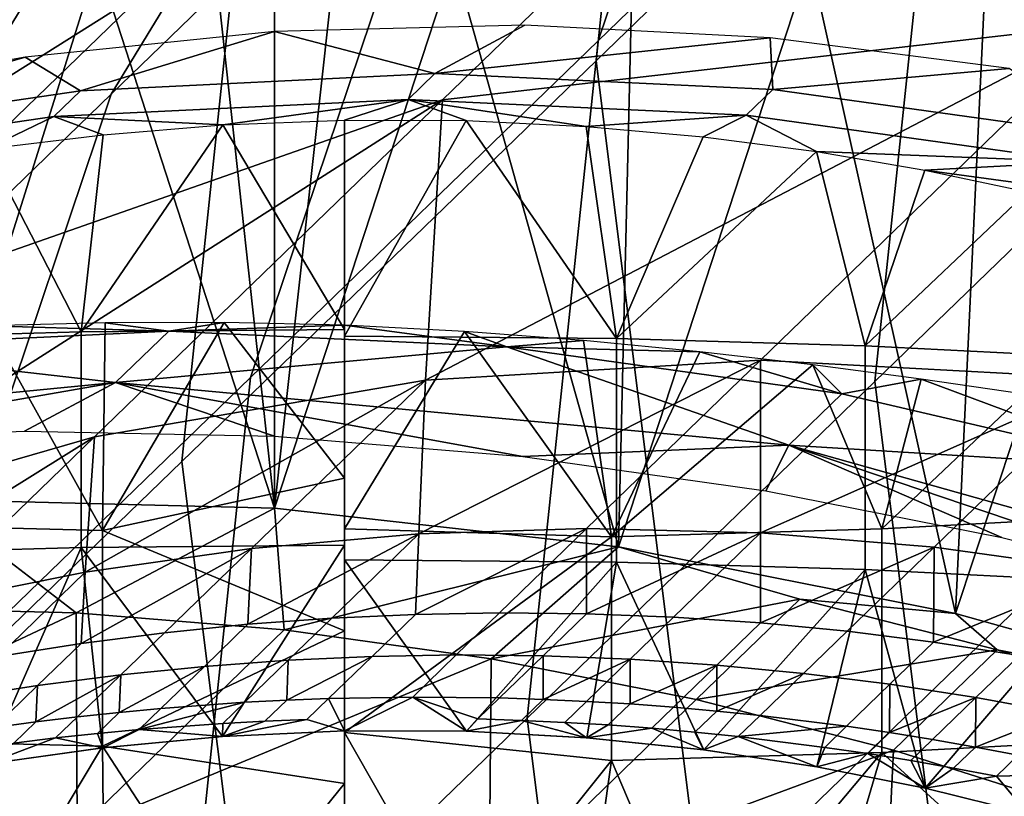
# Model space of a CAD drawing. Units: metres. Extents: x -8.1 to 36.4, y -0.6 to 44.3.
# Drawn here: x -5.6 to -5.4, y 2.9 to 3.1 of the extents above; entities that cross this region are included whole.
import ezdxf

# ---------------------------------------------------------------- set-up
doc = ezdxf.new("R2010")
doc.units = ezdxf.units.M
doc.header["$MEASUREMENT"] = 0
doc.layers.add('72_NURUS_INSERT', color=7, linetype='Continuous')

# ---------------------------------------------------------------- blocks, each defined once
blk = doc.blocks.new('72NURUS_BOB_D3_BOB_LEG')
for points in [[(-0.196533, -0.1853096, 0.2352465), (-0.196533, -0.1774703, 0.2352465), (-0.1969665, -0.1813413, 0.2352583)], [(-0.196533, -0.1774703, 0.2352465), (-0.196533, -0.1853096, 0.2352465), (-0.1960938, -0.1813376, 0.2352586)], [(-0.1955356, -0.1822228, 0.3573063), (-0.194521, -0.181241, 0.3691081), (-0.1947306, -0.1832319, 0.3692918), (-0.1957452, -0.1842137, 0.35749)], [(-0.1969665, -0.1813413, 0.2352583), (-0.1969665, -0.1839724, 0.2352583), (-0.196533, -0.1853096, 0.2352465)], [(-0.1960938, -0.1839686, 0.2352586), (-0.1960938, -0.1813376, 0.2352586), (-0.196533, -0.1853096, 0.2352465)], [(-0.1969508, -0.1823645, 0.3334984), (-0.1959363, -0.1813828, 0.3453002), (-0.1965501, -0.1832046, 0.3455045), (-0.1975647, -0.1841864, 0.3337027)], [(-0.1979218, -0.1825934, 0.3096594), (-0.1969073, -0.1816116, 0.3214613), (-0.1979654, -0.1833464, 0.3216966), (-0.1989799, -0.1843282, 0.3098947)], [(-0.1952283, -0.1826466, 0.3376832), (-0.1943761, -0.1818219, 0.3475967), (-0.1948877, -0.1833401, 0.347767), (-0.1957399, -0.1841648, 0.3378535)], [(-0.196051, -0.1828503, 0.3176601), (-0.1951988, -0.1820256, 0.3275736), (-0.1960805, -0.1834713, 0.3277697), (-0.1969328, -0.184296, 0.3178562)], [(-0.1965501, -0.1832046, 0.3455045), (-0.1955356, -0.1822228, 0.3573063), (-0.1957452, -0.1842137, 0.35749), (-0.1967597, -0.1851955, 0.3456882)], [(-0.1979654, -0.1833464, 0.3216966), (-0.1969508, -0.1823645, 0.3334984), (-0.1975647, -0.1841864, 0.3337027), (-0.1985792, -0.1851682, 0.3219009)], [(-0.1965374, -0.1832678, 0.2976258), (-0.1956852, -0.1824431, 0.3075394), (-0.1969033, -0.1836751, 0.3077466), (-0.1977555, -0.1844998, 0.297833)], [(-0.1948877, -0.1833401, 0.347767), (-0.1940355, -0.1825153, 0.3576805), (-0.1942101, -0.1841745, 0.3578336), (-0.1950623, -0.1849992, 0.34792)], [(-0.1960805, -0.1834713, 0.3277697), (-0.1952283, -0.1826466, 0.3376832), (-0.1957399, -0.1841648, 0.3378535), (-0.1965921, -0.1849895, 0.32794)], [(-0.1969033, -0.1836751, 0.3077466), (-0.196051, -0.1828503, 0.3176601), (-0.1969328, -0.184296, 0.3178562), (-0.197785, -0.1851207, 0.3079426)], [(-0.1968391, -0.184035, 0.2776048), (-0.1959869, -0.1832102, 0.2875183), (-0.1973897, -0.1840925, 0.2877123), (-0.1982419, -0.1849173, 0.2777988)], [(-0.1975647, -0.1841864, 0.3337027), (-0.1965501, -0.1832046, 0.3455045), (-0.1967597, -0.1851955, 0.3456882), (-0.1977743, -0.1861773, 0.3338863)], [(-0.1957452, -0.1842137, 0.35749), (-0.1947306, -0.1832319, 0.3692918), (-0.1944697, -0.1853188, 0.369443), (-0.1954842, -0.1863007, 0.3576412)], [(-0.1973897, -0.1840925, 0.2877123), (-0.1965374, -0.1832678, 0.2976258), (-0.1977555, -0.1844998, 0.297833), (-0.1986077, -0.1853245, 0.2879195)], [(-0.1944901, -0.1841226, 0.2673548), (-0.1936379, -0.1832979, 0.2772683), (-0.1952693, -0.1834851, 0.2774241), (-0.1961216, -0.1843098, 0.2675106)], [(-0.1957399, -0.1841648, 0.3378535), (-0.1948877, -0.1833401, 0.347767), (-0.1950623, -0.1849992, 0.34792), (-0.1959145, -0.1858239, 0.3380065)], [(-0.1969328, -0.184296, 0.3178562), (-0.1960805, -0.1834713, 0.3277697), (-0.1965921, -0.1849895, 0.32794), (-0.1974443, -0.1858142, 0.3180264)], [(-0.1961216, -0.1843098, 0.2675106), (-0.1952693, -0.1834851, 0.2774241), (-0.1968391, -0.184035, 0.2776048), (-0.1976913, -0.1848597, 0.2676913)], [(-0.1977555, -0.1844998, 0.297833), (-0.1969033, -0.1836751, 0.3077466), (-0.197785, -0.1851207, 0.3079426), (-0.1986372, -0.1859454, 0.2980291)], [(-0.1948317, -0.1840262, 0.2510615), (-0.1940194, -0.1841727, 0.2508402), (-0.1942268, -0.1839602, 0.2525946)], [(-0.1969665, -0.1839724, 0.2352583), (-0.1973987, -0.1839724, 0.2352935), (-0.1973803, -0.1852884, 0.2352927)], [(-0.1973803, -0.1852884, 0.2352927), (-0.196533, -0.1853096, 0.2352465), (-0.1969665, -0.1839724, 0.2352583)], [(-0.196533, -0.1853096, 0.2352465), (-0.1956907, -0.1854044, 0.2352917), (-0.1960938, -0.1839686, 0.2352586)], [(-0.195656, -0.1839686, 0.2352947), (-0.1960938, -0.1839686, 0.2352586), (-0.1956907, -0.1854044, 0.2352917)], [(-0.1956907, -0.1854044, 0.2352917), (-0.1948649, -0.185567, 0.2354238), (-0.1952208, -0.1839686, 0.2353549)], [(-0.1952208, -0.1839686, 0.2353549), (-0.195656, -0.1839686, 0.2352947), (-0.1956907, -0.1854044, 0.2352917)], [(-0.1947896, -0.1839686, 0.2354388), (-0.1952208, -0.1839686, 0.2353549), (-0.1948649, -0.185567, 0.2354238)], [(-0.1948649, -0.185567, 0.2354238), (-0.1940665, -0.1857906, 0.235637), (-0.1943354, -0.1839686, 0.2355543)], [(-0.1943354, -0.1839686, 0.2355543), (-0.1947896, -0.1839686, 0.2354388), (-0.1948649, -0.185567, 0.2354238)], [(-0.1940193, -0.1841727, 0.2508402), (-0.1948314, -0.1840262, 0.2510615), (-0.1943402, -0.1839686, 0.2509401)], [(-0.1976913, -0.1848597, 0.2676913), (-0.1968391, -0.184035, 0.2776048), (-0.1982419, -0.1849173, 0.2777988), (-0.1990941, -0.185742, 0.2678852)], [(-0.1959199, -0.1841264, 0.249215), (-0.196533, -0.184142, 0.2492465), (-0.1961401, -0.1842453, 0.2477828)], [(-0.1961635, -0.1849958, 0.2575159), (-0.1953423, -0.1849473, 0.2574412), (-0.1944901, -0.1841226, 0.2673548)], [(-0.1944901, -0.1841226, 0.2673548), (-0.1961216, -0.1843098, 0.2675106), (-0.1961635, -0.1849958, 0.2575159)], [(-0.1953186, -0.1841574, 0.2491221), (-0.1959199, -0.1841264, 0.249215), (-0.1961401, -0.1842453, 0.2477828)], [(-0.1944901, -0.1841226, 0.2673548), (-0.1953423, -0.1849473, 0.2574412), (-0.1944916, -0.1849925, 0.2573718)], [(-0.196533, -0.184142, 0.2492465), (-0.1971437, -0.1842053, 0.2492154), (-0.1970083, -0.1842872, 0.247861)], [(-0.1970083, -0.1842872, 0.247861), (-0.1961401, -0.1842453, 0.2477828), (-0.196533, -0.184142, 0.2492465)], [(-0.1961401, -0.1842453, 0.2477828), (-0.1953125, -0.1842839, 0.2477149), (-0.1953186, -0.1841574, 0.2491221)], [(-0.194734, -0.1842327, 0.2489703), (-0.1953186, -0.1841574, 0.2491221), (-0.1953125, -0.1842839, 0.2477149)], [(-0.1965921, -0.1849895, 0.32794), (-0.1957399, -0.1841648, 0.3378535), (-0.1959145, -0.1858239, 0.3380065), (-0.1967667, -0.1866486, 0.328093)], [(-0.1950623, -0.1849992, 0.34792), (-0.1942101, -0.1841745, 0.3578336), (-0.1939927, -0.1859136, 0.3579596), (-0.1948449, -0.1867383, 0.348046)], [(-0.1971437, -0.1842053, 0.2492154), (-0.1977364, -0.184312, 0.2491245), (-0.1978679, -0.1844131, 0.2479453)], [(-0.1978679, -0.1844131, 0.2479453), (-0.1970083, -0.1842872, 0.247861), (-0.1971437, -0.1842053, 0.2492154)], [(-0.1967597, -0.1851955, 0.3456882), (-0.1957452, -0.1842137, 0.35749), (-0.1954842, -0.1863007, 0.3576412), (-0.1964988, -0.1872825, 0.3458393)], [(-0.1962052, -0.1843084, 0.2470248), (-0.1961401, -0.1842453, 0.2477828), (-0.1970083, -0.1842872, 0.247861), (-0.1970735, -0.1843503, 0.2471029)], [(-0.1953777, -0.1843469, 0.2469568), (-0.1953125, -0.1842839, 0.2477149), (-0.1961401, -0.1842453, 0.2477828), (-0.1962052, -0.1843084, 0.2470248)], [(-0.1953125, -0.1842839, 0.2477149), (-0.1944915, -0.1843986, 0.2476539), (-0.194734, -0.1842327, 0.2489703)], [(-0.197785, -0.1851207, 0.3079426), (-0.1969328, -0.184296, 0.3178562), (-0.1974443, -0.1858142, 0.3180264), (-0.1982965, -0.1866389, 0.3081129)], [(-0.1970735, -0.1843503, 0.2471029), (-0.1970083, -0.1842872, 0.247861), (-0.1978679, -0.1844131, 0.2479453), (-0.197933, -0.1844761, 0.2471872)], [(-0.1945567, -0.1844616, 0.2468958), (-0.1944915, -0.1843986, 0.2476539), (-0.1953125, -0.1842839, 0.2477149), (-0.1953777, -0.1843469, 0.2469568)], [(-0.1977744, -0.1853654, 0.2576851), (-0.1969738, -0.1851345, 0.257597), (-0.1961216, -0.1843098, 0.2675106)], [(-0.1961216, -0.1843098, 0.2675106), (-0.1976913, -0.1848597, 0.2676913), (-0.1977744, -0.1853654, 0.2576851)], [(-0.1962052, -0.1843084, 0.2470248), (-0.1970735, -0.1843503, 0.2471029), (-0.1966594, -0.1843711, 0.2464163)], [(-0.1961216, -0.1843098, 0.2675106), (-0.1969738, -0.1851345, 0.257597), (-0.1961635, -0.1849958, 0.2575159)], [(-0.1966594, -0.1843711, 0.2464163), (-0.1963617, -0.1843592, 0.2464305), (-0.1962052, -0.1843084, 0.2470248)], [(-0.1963617, -0.1843592, 0.2464305), (-0.1960634, -0.1843604, 0.2464152), (-0.1962052, -0.1843084, 0.2470248)], [(-0.1960634, -0.1843604, 0.2464152), (-0.1957697, -0.1843745, 0.2463712), (-0.1962052, -0.1843084, 0.2470248)], [(-0.1953777, -0.1843469, 0.2469568), (-0.1962052, -0.1843084, 0.2470248), (-0.1957697, -0.1843745, 0.2463712)], [(-0.1970735, -0.1843503, 0.2471029), (-0.197933, -0.1844761, 0.2471872), (-0.1972383, -0.1844292, 0.2463031)], [(-0.1972383, -0.1844292, 0.2463031), (-0.1969524, -0.184395, 0.2463734), (-0.1970735, -0.1843503, 0.2471029)], [(-0.1969524, -0.184395, 0.2463734), (-0.1966594, -0.1843711, 0.2464163), (-0.1970735, -0.1843503, 0.2471029)], [(-0.1957697, -0.1843745, 0.2463712), (-0.195483, -0.1844001, 0.2462996), (-0.1953777, -0.1843469, 0.2469568)], [(-0.195483, -0.1844001, 0.2462996), (-0.1952056, -0.1844362, 0.2462017), (-0.1953777, -0.1843469, 0.2469568)], [(-0.1945567, -0.1844616, 0.2468958), (-0.1953777, -0.1843469, 0.2469568), (-0.1952056, -0.1844362, 0.2462017)], [(-0.1969524, -0.184395, 0.2463734), (-0.1966594, -0.1843711, 0.2464163), (-0.1970068, -0.1848778, 0.2464032)], [(-0.1963617, -0.184872, 0.2464732), (-0.1970068, -0.1848778, 0.2464032), (-0.1966594, -0.1843711, 0.2464163)], [(-0.1966594, -0.1843711, 0.2464163), (-0.1963617, -0.1843592, 0.2464305), (-0.1963617, -0.184872, 0.2464732)], [(-0.1963617, -0.1843592, 0.2464305), (-0.1960634, -0.1843604, 0.2464152), (-0.1963617, -0.184888, 0.2464745)], [(-0.1956957, -0.1848942, 0.2463999), (-0.1963617, -0.184888, 0.2464745), (-0.1960634, -0.1843604, 0.2464152)], [(-0.1960634, -0.1843604, 0.2464152), (-0.1957697, -0.1843745, 0.2463712), (-0.1956957, -0.1848942, 0.2463999)], [(-0.1972383, -0.1844292, 0.2463031), (-0.1969524, -0.184395, 0.2463734), (-0.1970068, -0.1848778, 0.2464032)], [(-0.1957697, -0.1843745, 0.2463712), (-0.195483, -0.1844001, 0.2462996), (-0.1956957, -0.1848942, 0.2463999)], [(-0.195483, -0.1844001, 0.2462996), (-0.1952056, -0.1844362, 0.2462017), (-0.1956957, -0.1848942, 0.2463999)], [(-0.1970068, -0.1848778, 0.2464032), (-0.1975868, -0.1848937, 0.2462125), (-0.1972383, -0.1844292, 0.2463031)], [(-0.1950864, -0.1849116, 0.2461909), (-0.1956957, -0.1848942, 0.2463999), (-0.1952056, -0.1844362, 0.2462017)], [(-0.1952056, -0.1844362, 0.2462017), (-0.19494, -0.1844814, 0.2460786), (-0.1950864, -0.1849116, 0.2461909)], [(-0.1952056, -0.1844362, 0.2462017), (-0.19494, -0.1844814, 0.2460786), (-0.1945567, -0.1844616, 0.2468958)], [(-0.1946218, -0.1845247, 0.2461377), (-0.1945567, -0.1844616, 0.2468958), (-0.19494, -0.1844814, 0.2460786)], [(-0.19494, -0.1844814, 0.2460786), (-0.1946885, -0.1845348, 0.2459316), (-0.1950864, -0.1849116, 0.2461909)], [(-0.19494, -0.1844814, 0.2460786), (-0.1946885, -0.1845348, 0.2459316), (-0.1946218, -0.1845247, 0.2461377)], [(-0.1945061, -0.1849413, 0.245834), (-0.1950864, -0.1849116, 0.2461909), (-0.1946885, -0.1845348, 0.2459316)], [(-0.1969474, -0.1848552, 0.2405109), (-0.1972333, -0.1848627, 0.2405847), (-0.1967917, -0.184876, 0.2402021)], [(-0.1969474, -0.1848552, 0.2405109), (-0.1972333, -0.1848627, 0.2405847), (-0.196954, -0.1853645, 0.2405527)], [(-0.196656, -0.1848546, 0.2404661), (-0.1969474, -0.1848552, 0.2405109), (-0.196954, -0.1853645, 0.2405527)], [(-0.196954, -0.1853645, 0.2405527), (-0.1963617, -0.1852357, 0.2404827), (-0.196656, -0.1848546, 0.2404661)], [(-0.196656, -0.1848546, 0.2404661), (-0.1969474, -0.1848552, 0.2405109), (-0.1967917, -0.184876, 0.2402021)], [(-0.1963617, -0.1848617, 0.2404516), (-0.196656, -0.1848546, 0.2404661), (-0.1967917, -0.184876, 0.2402021)], [(-0.1963617, -0.1852357, 0.2404827), (-0.1963617, -0.1848617, 0.2404516), (-0.196656, -0.1848546, 0.2404661)], [(-0.19766, -0.1849179, 0.2402802), (-0.1967917, -0.184876, 0.2402021), (-0.1972333, -0.1848627, 0.2405847)], [(-0.1969221, -0.1850021, 0.238686), (-0.1967917, -0.184876, 0.2402021), (-0.19766, -0.1849179, 0.2402802)], [(-0.1970068, -0.1848778, 0.2464032), (-0.1970068, -0.1854059, 0.2464471), (-0.1975868, -0.1854217, 0.2462564), (-0.1975868, -0.1848937, 0.2462125)], [(-0.1975687, -0.1853484, 0.2407465), (-0.196954, -0.1853645, 0.2405527), (-0.1972333, -0.1848627, 0.2405847)], [(-0.1963617, -0.184872, 0.2464732), (-0.1963617, -0.1854001, 0.2465171), (-0.1970068, -0.1854059, 0.2464471), (-0.1970068, -0.1848778, 0.2464032)], [(-0.1959642, -0.1849145, 0.2401342), (-0.1967917, -0.184876, 0.2402021), (-0.1969221, -0.1850021, 0.238686)], [(-0.1967917, -0.184876, 0.2402021), (-0.1959642, -0.1849145, 0.2401342), (-0.1963617, -0.1848617, 0.2404516)], [(-0.1963617, -0.1848617, 0.2404516), (-0.1963617, -0.1853604, 0.2404931), (-0.1960673, -0.1848769, 0.2404679)], [(-0.1960673, -0.1848769, 0.2404679), (-0.1963617, -0.1848617, 0.2404516), (-0.1959642, -0.1849145, 0.2401342)], [(-0.1960673, -0.1848769, 0.2404679), (-0.1963617, -0.1853604, 0.2404931), (-0.1957079, -0.1853794, 0.240567)], [(-0.1957764, -0.184899, 0.240514), (-0.1960673, -0.1848769, 0.2404679), (-0.1957079, -0.1853794, 0.240567)], [(-0.1957764, -0.184899, 0.240514), (-0.1960673, -0.1848769, 0.2404679), (-0.1959642, -0.1849145, 0.2401342)], [(-0.1956957, -0.1848942, 0.2463999), (-0.1956957, -0.1854419, 0.2464455), (-0.1963617, -0.1854357, 0.24652), (-0.1963617, -0.184888, 0.2464745)], [(-0.1954914, -0.1849267, 0.2405889), (-0.1957764, -0.184899, 0.240514), (-0.1959642, -0.1849145, 0.2401342)], [(-0.1954914, -0.1849267, 0.2405889), (-0.1957764, -0.184899, 0.240514), (-0.1957079, -0.1853794, 0.240567)], [(-0.1950864, -0.1849116, 0.2461909), (-0.1950864, -0.1854593, 0.2462365), (-0.1956957, -0.1854419, 0.2464455), (-0.1956957, -0.1848942, 0.2463999)], [(-0.1986499, -0.1851698, 0.2388485), (-0.1969221, -0.1850021, 0.238686), (-0.19766, -0.1849179, 0.2402802)], [(-0.1969221, -0.1850021, 0.238686), (-0.1952735, -0.1851553, 0.238557), (-0.1959642, -0.1849145, 0.2401342)], [(-0.1952735, -0.1851553, 0.238557), (-0.1951432, -0.1850292, 0.2400731), (-0.1959642, -0.1849145, 0.2401342)], [(-0.1959642, -0.1849145, 0.2401342), (-0.1951432, -0.1850292, 0.2400731), (-0.1954914, -0.1849267, 0.2405889)], [(-0.1952149, -0.1849587, 0.2406911), (-0.1954914, -0.1849267, 0.2405889), (-0.1957079, -0.1853794, 0.240567)], [(-0.1952149, -0.1849587, 0.2406911), (-0.1954914, -0.1849267, 0.2405889), (-0.1951432, -0.1850292, 0.2400731)], [(-0.1945061, -0.1849413, 0.245834), (-0.1945061, -0.185489, 0.2458796), (-0.1950864, -0.1854593, 0.2462365), (-0.1950864, -0.1849116, 0.2461909)], [(-0.1961798, -0.1853726, 0.2525209), (-0.1957684, -0.1853596, 0.2524845), (-0.1953423, -0.1849473, 0.2574412)], [(-0.1953423, -0.1849473, 0.2574412), (-0.1961635, -0.1849958, 0.2575159), (-0.1961798, -0.1853726, 0.2525209)], [(-0.1953423, -0.1849473, 0.2574412), (-0.1957684, -0.1853596, 0.2524845), (-0.1953425, -0.1853701, 0.2524487)], [(-0.1944916, -0.1849925, 0.2573718), (-0.1953423, -0.1849473, 0.2574412), (-0.1953425, -0.1853701, 0.2524487)], [(-0.1957079, -0.1853794, 0.240567), (-0.1950458, -0.1853602, 0.2407981), (-0.1952149, -0.1849587, 0.2406911)], [(-0.1949494, -0.1849936, 0.2408197), (-0.1952149, -0.1849587, 0.2406911), (-0.1950458, -0.1853602, 0.2407981)], [(-0.1949494, -0.1849936, 0.2408197), (-0.1952149, -0.1849587, 0.2406911), (-0.1951432, -0.1850292, 0.2400731)], [(-0.1974443, -0.1858142, 0.3180264), (-0.1965921, -0.1849895, 0.32794), (-0.1967667, -0.1866486, 0.328093), (-0.197619, -0.1874733, 0.3181795)], [(-0.1969967, -0.1854663, 0.2525989), (-0.1965896, -0.1854082, 0.2525591), (-0.1961635, -0.1849958, 0.2575159)], [(-0.1961635, -0.1849958, 0.2575159), (-0.1969738, -0.1851345, 0.257597), (-0.1969967, -0.1854663, 0.2525989)], [(-0.1961635, -0.1849958, 0.2575159), (-0.1965896, -0.1854082, 0.2525591), (-0.1961798, -0.1853726, 0.2525209)], [(-0.1959145, -0.1858239, 0.3380065), (-0.1950623, -0.1849992, 0.34792), (-0.1948449, -0.1867383, 0.348046), (-0.1956971, -0.187563, 0.3381325)], [(-0.1953425, -0.1853701, 0.2524487), (-0.1949177, -0.1854048, 0.2524151), (-0.1944916, -0.1849925, 0.2573718)], [(-0.1951432, -0.1850292, 0.2400731), (-0.1943664, -0.1852104, 0.2400214), (-0.1949494, -0.1849936, 0.2408197)], [(-0.1946972, -0.18503, 0.2409732), (-0.1949494, -0.1849936, 0.2408197), (-0.1950458, -0.1853602, 0.2407981)], [(-0.1946972, -0.18503, 0.2409732), (-0.1949494, -0.1849936, 0.2408197), (-0.1943664, -0.1852104, 0.2400214)], [(-0.1944916, -0.1849925, 0.2573718), (-0.1949177, -0.1854048, 0.2524151), (-0.1944954, -0.1854637, 0.2523837)], [(-0.1969221, -0.1850021, 0.238686), (-0.1986499, -0.1851698, 0.2388485), (-0.1977476, -0.1851452, 0.2373712)], [(-0.1977476, -0.1851452, 0.2373712), (-0.1971448, -0.1851209, 0.237278), (-0.1969221, -0.1850021, 0.238686)], [(-0.1971448, -0.1851209, 0.237278), (-0.196533, -0.185133, 0.2372465), (-0.1969221, -0.1850021, 0.238686)], [(-0.196533, -0.185133, 0.2372465), (-0.1959251, -0.1851827, 0.2372779), (-0.1969221, -0.1850021, 0.238686)], [(-0.1952735, -0.1851553, 0.238557), (-0.1969221, -0.1850021, 0.238686), (-0.1959251, -0.1851827, 0.2372779)], [(-0.1943664, -0.1852104, 0.2400214), (-0.1951432, -0.1850292, 0.2400731), (-0.1952735, -0.1851553, 0.238557)], [(-0.1950458, -0.1853602, 0.2407981), (-0.1944773, -0.1853302, 0.2411585), (-0.1946972, -0.18503, 0.2409732)], [(-0.1978035, -0.1856511, 0.2526836), (-0.1973999, -0.1855468, 0.2526403), (-0.1969738, -0.1851345, 0.257597)], [(-0.1969738, -0.1851345, 0.257597), (-0.1977744, -0.1853654, 0.2576851), (-0.1978035, -0.1856511, 0.2526836)], [(-0.1969738, -0.1851345, 0.257597), (-0.1973999, -0.1855468, 0.2526403), (-0.1969967, -0.1854663, 0.2525989)], [(-0.1959251, -0.1851827, 0.2372779), (-0.1953299, -0.1852673, 0.23737), (-0.1952735, -0.1851553, 0.238557)], [(-0.1953299, -0.1852673, 0.23737), (-0.1947518, -0.1853815, 0.2375198), (-0.1952735, -0.1851553, 0.238557)], [(-0.1952735, -0.1851553, 0.238557), (-0.1937387, -0.1855859, 0.2384609), (-0.1943664, -0.1852104, 0.2400214)], [(-0.1947518, -0.1853815, 0.2375198), (-0.194195, -0.1855202, 0.2377243), (-0.1952735, -0.1851553, 0.238557)], [(-0.1937387, -0.1855859, 0.2384609), (-0.1952735, -0.1851553, 0.238557), (-0.194195, -0.1855202, 0.2377243)], [(-0.1977743, -0.1861773, 0.3338863), (-0.1967597, -0.1851955, 0.3456882), (-0.1964988, -0.1872825, 0.3458393), (-0.1975133, -0.1882643, 0.3340375)], [(-0.1963617, -0.1856098, 0.2405138), (-0.1963617, -0.1852357, 0.2404827), (-0.196954, -0.1853645, 0.2405527)], [(-0.1975299, -0.1855535, 0.2320624), (-0.1970188, -0.185566, 0.2320195), (-0.1973803, -0.1852884, 0.2352927)], [(-0.196533, -0.1853096, 0.2352465), (-0.1973803, -0.1852884, 0.2352927), (-0.1970188, -0.185566, 0.2320195)], [(-0.1970188, -0.185566, 0.2320195), (-0.196509, -0.1856077, 0.2319791), (-0.196533, -0.1853096, 0.2352465)], [(-0.1956907, -0.1854044, 0.2352917), (-0.196533, -0.1853096, 0.2352465), (-0.196509, -0.1856077, 0.2319791)], [(-0.1954842, -0.1863007, 0.3576412), (-0.1944697, -0.1853188, 0.369443), (-0.1937895, -0.1871753, 0.3695389), (-0.194804, -0.1881571, 0.3577371)], [(-0.1950458, -0.1853602, 0.2407981), (-0.1950458, -0.1859079, 0.2408437), (-0.1944773, -0.1858779, 0.2412041), (-0.1944773, -0.1853302, 0.2411585)], [(-0.1975687, -0.1853484, 0.2407465), (-0.1975687, -0.1858765, 0.2407904), (-0.196954, -0.1858926, 0.2405966), (-0.196954, -0.1853645, 0.2405527)], [(-0.1963617, -0.1853604, 0.2404931), (-0.1963617, -0.1858591, 0.2405345), (-0.1957079, -0.1853794, 0.240567)], [(-0.1961872, -0.1855695, 0.2500241), (-0.1959815, -0.1855658, 0.2500061), (-0.1957684, -0.1853596, 0.2524845)], [(-0.1957684, -0.1853596, 0.2524845), (-0.1961798, -0.1853726, 0.2525209), (-0.1961872, -0.1855695, 0.2500241)], [(-0.1957684, -0.1853596, 0.2524845), (-0.1959815, -0.1855658, 0.2500061), (-0.1957684, -0.185568, 0.2499879)], [(-0.1953425, -0.1853701, 0.2524487), (-0.1957684, -0.1853596, 0.2524845), (-0.1957684, -0.185568, 0.2499879)], [(-0.1957079, -0.1853794, 0.240567), (-0.1957079, -0.1859271, 0.2406126), (-0.1950458, -0.1859079, 0.2408437), (-0.1950458, -0.1853602, 0.2407981)], [(-0.196954, -0.1853645, 0.2405527), (-0.196954, -0.1858926, 0.2405966), (-0.1963617, -0.1856098, 0.2405138)], [(-0.196598, -0.1855938, 0.2500614), (-0.1963928, -0.1855788, 0.2500425), (-0.1961798, -0.1853726, 0.2525209)], [(-0.1961798, -0.1853726, 0.2525209), (-0.1965896, -0.1854082, 0.2525591), (-0.196598, -0.1855938, 0.2500614)], [(-0.1961798, -0.1853726, 0.2525209), (-0.1963928, -0.1855788, 0.2500425), (-0.1961872, -0.1855695, 0.2500241)], [(-0.1957079, -0.1859271, 0.2406126), (-0.1957079, -0.1853794, 0.240567), (-0.1963617, -0.1858591, 0.2405345)], [(-0.1957684, -0.185568, 0.2499879), (-0.1955555, -0.1855763, 0.2499703), (-0.1953425, -0.1853701, 0.2524487)], [(-0.1953425, -0.1853701, 0.2524487), (-0.1955555, -0.1855763, 0.2499703), (-0.1953429, -0.1855906, 0.2499532)], [(-0.1949177, -0.1854048, 0.2524151), (-0.1953425, -0.1853701, 0.2524487), (-0.1953429, -0.1855906, 0.2499532)], [(-0.1975868, -0.1854217, 0.2462564), (-0.1970068, -0.1854059, 0.2464471), (-0.19724, -0.1859365, 0.2464281)], [(-0.1969539, -0.1858964, 0.2464981), (-0.19724, -0.1859365, 0.2464281), (-0.1970068, -0.1854059, 0.2464471)], [(-0.1970068, -0.1854059, 0.2464471), (-0.1963617, -0.1854001, 0.2465171), (-0.1966604, -0.1858684, 0.2465408)], [(-0.1966604, -0.1858684, 0.2465408), (-0.1969539, -0.1858964, 0.2464981), (-0.1970068, -0.1854059, 0.2464471)], [(-0.1970067, -0.1856406, 0.2501004), (-0.1968027, -0.1856144, 0.2500807), (-0.1965896, -0.1854082, 0.2525591)], [(-0.1965896, -0.1854082, 0.2525591), (-0.1969967, -0.1854663, 0.2525989), (-0.1970067, -0.1856406, 0.2501004)], [(-0.1965896, -0.1854082, 0.2525591), (-0.1968027, -0.1856144, 0.2500807), (-0.196598, -0.1855938, 0.2500614)], [(-0.1963617, -0.1858543, 0.2465549), (-0.1966604, -0.1858684, 0.2465408), (-0.1963617, -0.1854001, 0.2465171)], [(-0.196509, -0.1856077, 0.2319791), (-0.1960023, -0.1856783, 0.2319415), (-0.1956907, -0.1854044, 0.2352917)], [(-0.1960023, -0.1856783, 0.2319415), (-0.1952465, -0.1855323, 0.234857), (-0.1956907, -0.1854044, 0.2352917)], [(-0.1948649, -0.185567, 0.2354238), (-0.1956907, -0.1854044, 0.2352917), (-0.1952465, -0.1855323, 0.234857)], [(-0.1953429, -0.1855906, 0.2499532), (-0.1951307, -0.185611, 0.2499367), (-0.1949177, -0.1854048, 0.2524151)], [(-0.1949177, -0.1854048, 0.2524151), (-0.1951307, -0.185611, 0.2499367), (-0.1949192, -0.1856374, 0.2499207)], [(-0.1944954, -0.1854637, 0.2523837), (-0.1949177, -0.1854048, 0.2524151), (-0.1949192, -0.1856374, 0.2499207)], [(-0.1960623, -0.1858555, 0.2465397), (-0.1963617, -0.1858543, 0.2465549), (-0.1963617, -0.1854357, 0.24652)], [(-0.1963617, -0.1854357, 0.24652), (-0.1956957, -0.1854419, 0.2464455), (-0.1960623, -0.1858555, 0.2465397)], [(-0.1957682, -0.1858716, 0.2464959), (-0.1960623, -0.1858555, 0.2465397), (-0.1956957, -0.1854419, 0.2464455)], [(-0.1954816, -0.1859011, 0.2464247), (-0.1957682, -0.1858716, 0.2464959), (-0.1956957, -0.1854419, 0.2464455)], [(-0.1956957, -0.1854419, 0.2464455), (-0.1950864, -0.1854593, 0.2462365), (-0.1954816, -0.1859011, 0.2464247)], [(-0.1952046, -0.1859427, 0.2463274), (-0.1954816, -0.1859011, 0.2464247), (-0.1950864, -0.1854593, 0.2462365)], [(-0.1949395, -0.1859951, 0.246205), (-0.1952046, -0.1859427, 0.2463274), (-0.1950864, -0.1854593, 0.2462365)], [(-0.1950864, -0.1854593, 0.2462365), (-0.1945061, -0.185489, 0.2458796), (-0.1949395, -0.1859951, 0.246205)], [(-0.1972098, -0.1856725, 0.2501205), (-0.1969967, -0.1854663, 0.2525989), (-0.1973999, -0.1855468, 0.2526403), (-0.1976129, -0.185753, 0.2501619)], [(-0.1969967, -0.1854663, 0.2525989), (-0.1972098, -0.1856725, 0.2501205), (-0.1970067, -0.1856406, 0.2501004)], [(-0.1949192, -0.1856374, 0.2499207), (-0.1947084, -0.1856699, 0.2499053), (-0.1944954, -0.1854637, 0.2523837)], [(-0.1946886, -0.1860568, 0.2460589), (-0.1949395, -0.1859951, 0.246205), (-0.1945061, -0.185489, 0.2458796)], [(-0.1970188, -0.185566, 0.2320195), (-0.1975299, -0.1855535, 0.2320624), (-0.1980372, -0.1860444, 0.2261615)], [(-0.1960023, -0.1856783, 0.2319415), (-0.1955001, -0.1857777, 0.2319065), (-0.1952465, -0.1855323, 0.234857)], [(-0.1952465, -0.1855323, 0.234857), (-0.1955001, -0.1857777, 0.2319065), (-0.1947631, -0.1856565, 0.2348258)], [(-0.1947631, -0.1856565, 0.2348258), (-0.1948649, -0.185567, 0.2354238), (-0.1952465, -0.1855323, 0.234857)], [(-0.1980372, -0.1860444, 0.2261615), (-0.1970163, -0.1860986, 0.2260782), (-0.1970188, -0.185566, 0.2320195)], [(-0.1970163, -0.1860986, 0.2260782), (-0.196509, -0.1856077, 0.2319791), (-0.1970188, -0.185566, 0.2320195)], [(-0.1964994, -0.1856819, 0.2488033), (-0.1963928, -0.1855788, 0.2500425), (-0.196598, -0.1855938, 0.2500614), (-0.1967045, -0.1856968, 0.2488222)], [(-0.1962938, -0.1856725, 0.2487849), (-0.1961872, -0.1855695, 0.2500241), (-0.1963928, -0.1855788, 0.2500425), (-0.1964994, -0.1856819, 0.2488033)], [(-0.196088, -0.1856689, 0.2487669), (-0.1959815, -0.1855658, 0.2500061), (-0.1961872, -0.1855695, 0.2500241), (-0.1962938, -0.1856725, 0.2487849)], [(-0.195875, -0.1856711, 0.2487487), (-0.1957684, -0.185568, 0.2499879), (-0.1959815, -0.1855658, 0.2500061), (-0.196088, -0.1856689, 0.2487669)], [(-0.1956621, -0.1856794, 0.2487311), (-0.1955555, -0.1855763, 0.2499703), (-0.1957684, -0.185568, 0.2499879), (-0.195875, -0.1856711, 0.2487487)], [(-0.1954494, -0.1856937, 0.248714), (-0.1953429, -0.1855906, 0.2499532), (-0.1955555, -0.1855763, 0.2499703), (-0.1956621, -0.1856794, 0.2487311)], [(-0.1940665, -0.1857906, 0.235637), (-0.1948649, -0.185567, 0.2354238), (-0.1947631, -0.1856565, 0.2348258)], [(-0.1967045, -0.1856968, 0.2488222), (-0.196598, -0.1855938, 0.2500614), (-0.1968027, -0.1856144, 0.2500807), (-0.1969092, -0.1857175, 0.2488415)], [(-0.1952373, -0.1857141, 0.2486975), (-0.1951307, -0.185611, 0.2499367), (-0.1953429, -0.1855906, 0.2499532), (-0.1954494, -0.1856937, 0.248714)], [(-0.1969092, -0.1857175, 0.2488415), (-0.1968027, -0.1856144, 0.2500807), (-0.1970067, -0.1856406, 0.2501004), (-0.1971132, -0.1857437, 0.2488612)], [(-0.1960023, -0.1856783, 0.2319415), (-0.196509, -0.1856077, 0.2319791), (-0.1970163, -0.1860986, 0.2260782)], [(-0.1963617, -0.1859838, 0.2405449), (-0.1963617, -0.1856098, 0.2405138), (-0.196954, -0.1858926, 0.2405966)], [(-0.1950257, -0.1857405, 0.2486815), (-0.1949192, -0.1856374, 0.2499207), (-0.1951307, -0.185611, 0.2499367), (-0.1952373, -0.1857141, 0.2486975)], [(-0.1971132, -0.1857437, 0.2488612), (-0.1970067, -0.1856406, 0.2501004), (-0.1972098, -0.1856725, 0.2501205), (-0.1973163, -0.1857756, 0.2488814)], [(-0.194815, -0.185773, 0.2486661), (-0.1947084, -0.1856699, 0.2499053), (-0.1949192, -0.1856374, 0.2499207), (-0.1950257, -0.1857405, 0.2486815)], [(-0.1965031, -0.1857796, 0.2475549), (-0.1964003, -0.1857756, 0.2475457), (-0.1962938, -0.1856725, 0.2487849)], [(-0.1962938, -0.1856725, 0.2487849), (-0.1964994, -0.1856819, 0.2488033), (-0.1965031, -0.1857796, 0.2475549)], [(-0.1961945, -0.185772, 0.2475277), (-0.196088, -0.1856689, 0.2487669), (-0.1962938, -0.1856725, 0.2487849), (-0.1964003, -0.1857756, 0.2475457)], [(-0.1959815, -0.1857742, 0.2475096), (-0.195875, -0.1856711, 0.2487487), (-0.196088, -0.1856689, 0.2487669), (-0.1961945, -0.185772, 0.2475277)], [(-0.195875, -0.1856711, 0.2487487), (-0.1959815, -0.1857742, 0.2475096), (-0.195875, -0.1857776, 0.2475007)], [(-0.1956621, -0.1856794, 0.2487311), (-0.195875, -0.1856711, 0.2487487), (-0.195875, -0.1857776, 0.2475007)], [(-0.1950167, -0.1859019, 0.2318753), (-0.1947631, -0.1856565, 0.2348258), (-0.1955001, -0.1857777, 0.2319065)], [(-0.1945408, -0.1860528, 0.231847), (-0.1942871, -0.1858073, 0.2347974), (-0.1947631, -0.1856565, 0.2348258), (-0.1950167, -0.1859019, 0.2318753)], [(-0.1946052, -0.1858114, 0.2486513), (-0.1944986, -0.1857083, 0.2498905), (-0.1947084, -0.1856699, 0.2499053), (-0.194815, -0.185773, 0.2486661)], [(-0.1947631, -0.1856565, 0.2348258), (-0.1942871, -0.1858073, 0.2347974), (-0.1940665, -0.1857906, 0.235637)], [(-0.1970163, -0.1860986, 0.2260782), (-0.1960074, -0.1862686, 0.2260056), (-0.1960023, -0.1856783, 0.2319415)], [(-0.1969135, -0.1858095, 0.2475926), (-0.1968111, -0.1857999, 0.247583), (-0.1967045, -0.1856968, 0.2488222)], [(-0.1967045, -0.1856968, 0.2488222), (-0.1969092, -0.1857175, 0.2488415), (-0.1969135, -0.1858095, 0.2475926)], [(-0.1966059, -0.1857849, 0.2475641), (-0.1964994, -0.1856819, 0.2488033), (-0.1967045, -0.1856968, 0.2488222), (-0.1968111, -0.1857999, 0.247583)], [(-0.1964994, -0.1856819, 0.2488033), (-0.1966059, -0.1857849, 0.2475641), (-0.1965031, -0.1857796, 0.2475549)], [(-0.1960074, -0.1862686, 0.2260056), (-0.1955001, -0.1857777, 0.2319065), (-0.1960023, -0.1856783, 0.2319415)], [(-0.195875, -0.1857776, 0.2475007), (-0.1957686, -0.1857825, 0.2474919), (-0.1956621, -0.1856794, 0.2487311)], [(-0.1956621, -0.1856794, 0.2487311), (-0.1957686, -0.1857825, 0.2474919), (-0.1956622, -0.1857889, 0.2474833)], [(-0.1954494, -0.1856937, 0.248714), (-0.1956621, -0.1856794, 0.2487311), (-0.1956622, -0.1857889, 0.2474833)], [(-0.1956622, -0.1857889, 0.2474833), (-0.195556, -0.1857968, 0.2474749), (-0.1954494, -0.1856937, 0.248714)], [(-0.1954494, -0.1856937, 0.248714), (-0.195556, -0.1857968, 0.2474749), (-0.1954498, -0.1858062, 0.2474665)], [(-0.1952373, -0.1857141, 0.2486975), (-0.1954494, -0.1856937, 0.248714), (-0.1954498, -0.1858062, 0.2474665)], [(-0.1971178, -0.185833, 0.2476121), (-0.1970157, -0.1858206, 0.2476023), (-0.1969092, -0.1857175, 0.2488415)], [(-0.1969092, -0.1857175, 0.2488415), (-0.1971132, -0.1857437, 0.2488612), (-0.1971178, -0.185833, 0.2476121)], [(-0.1969092, -0.1857175, 0.2488415), (-0.1970157, -0.1858206, 0.2476023), (-0.1969135, -0.1858095, 0.2475926)], [(-0.1954498, -0.1858062, 0.2474665), (-0.1953438, -0.1858172, 0.2474583), (-0.1952373, -0.1857141, 0.2486975)], [(-0.1951322, -0.1858436, 0.2474423), (-0.1950257, -0.1857405, 0.2486815), (-0.1952373, -0.1857141, 0.2486975), (-0.1953438, -0.1858172, 0.2474583)], [(-0.1972197, -0.1858468, 0.2476221), (-0.1971132, -0.1857437, 0.2488612), (-0.1973163, -0.1857756, 0.2488814), (-0.1974229, -0.1858787, 0.2476422)], [(-0.1971132, -0.1857437, 0.2488612), (-0.1972197, -0.1858468, 0.2476221), (-0.1971178, -0.185833, 0.2476121)], [(-0.1950257, -0.1857405, 0.2486815), (-0.1951322, -0.1858436, 0.2474423), (-0.1950268, -0.1858591, 0.2474346)], [(-0.194815, -0.185773, 0.2486661), (-0.1950257, -0.1857405, 0.2486815), (-0.1950268, -0.1858591, 0.2474346)], [(-0.1961945, -0.185772, 0.2475277), (-0.1964003, -0.1857756, 0.2475457), (-0.1963617, -0.1858543, 0.2465549)], [(-0.1963617, -0.1858543, 0.2465549), (-0.1960625, -0.1858555, 0.2465397), (-0.1961945, -0.185772, 0.2475277)], [(-0.1959815, -0.1857742, 0.2475096), (-0.1961945, -0.185772, 0.2475277), (-0.1960348, -0.1858257, 0.24689)], [(-0.1961945, -0.185772, 0.2475277), (-0.1960625, -0.1858555, 0.2465397), (-0.1960348, -0.1858257, 0.24689)], [(-0.1950268, -0.1858591, 0.2474346), (-0.1949215, -0.1858761, 0.2474269), (-0.194815, -0.185773, 0.2486661)], [(-0.194815, -0.185773, 0.2486661), (-0.1949215, -0.1858761, 0.2474269), (-0.1948165, -0.1858945, 0.2474194)], [(-0.1946052, -0.1858114, 0.2486513), (-0.194815, -0.185773, 0.2486661), (-0.1948165, -0.1858945, 0.2474194)], [(-0.1966059, -0.1857849, 0.2475641), (-0.1968111, -0.1857999, 0.247583), (-0.1968643, -0.1858515, 0.2469634)], [(-0.1966591, -0.1858365, 0.2469445), (-0.1966059, -0.1857849, 0.2475641), (-0.1968643, -0.1858515, 0.2469634)], [(-0.1965564, -0.1858311, 0.2469353), (-0.1965031, -0.1857796, 0.2475549), (-0.1966059, -0.1857849, 0.2475641), (-0.1966591, -0.1858365, 0.2469445)], [(-0.1964536, -0.1858272, 0.2469261), (-0.1964003, -0.1857756, 0.2475457), (-0.1965031, -0.1857796, 0.2475549), (-0.1965564, -0.1858311, 0.2469353)], [(-0.1964003, -0.1857756, 0.2475457), (-0.1964536, -0.1858272, 0.2469261), (-0.1963617, -0.1858543, 0.2465549)], [(-0.1959283, -0.1858291, 0.2468811), (-0.195875, -0.1857776, 0.2475007), (-0.1959815, -0.1857742, 0.2475096), (-0.1960348, -0.1858257, 0.24689)], [(-0.1950167, -0.1859019, 0.2318753), (-0.1955001, -0.1857777, 0.2319065), (-0.1960074, -0.1862686, 0.2260056)], [(-0.1958219, -0.185834, 0.2468724), (-0.1957686, -0.1857825, 0.2474919), (-0.195875, -0.1857776, 0.2475007), (-0.1959283, -0.1858291, 0.2468811)], [(-0.1957155, -0.1858404, 0.2468637), (-0.1956622, -0.1857889, 0.2474833), (-0.1957686, -0.1857825, 0.2474919), (-0.1958219, -0.185834, 0.2468724)], [(-0.1956092, -0.1858483, 0.2468553), (-0.195556, -0.1857968, 0.2474749), (-0.1956622, -0.1857889, 0.2474833), (-0.1957155, -0.1858404, 0.2468637)], [(-0.1955031, -0.1858578, 0.2468469), (-0.1954498, -0.1858062, 0.2474665), (-0.195556, -0.1857968, 0.2474749), (-0.1956092, -0.1858483, 0.2468553)], [(-0.197069, -0.1858721, 0.2469827), (-0.1970157, -0.1858206, 0.2476023), (-0.1971178, -0.185833, 0.2476121), (-0.1971711, -0.1858845, 0.2469925)], [(-0.1969667, -0.1858611, 0.246973), (-0.1969135, -0.1858095, 0.2475926), (-0.1970157, -0.1858206, 0.2476023), (-0.197069, -0.1858721, 0.2469827)], [(-0.1968643, -0.1858515, 0.2469634), (-0.1968111, -0.1857999, 0.247583), (-0.1969135, -0.1858095, 0.2475926), (-0.1969667, -0.1858611, 0.246973)], [(-0.1953971, -0.1858687, 0.2468387), (-0.1953438, -0.1858172, 0.2474583), (-0.1954498, -0.1858062, 0.2474665), (-0.1955031, -0.1858578, 0.2468469)], [(-0.1951322, -0.1858436, 0.2474423), (-0.1953438, -0.1858172, 0.2474583), (-0.1953971, -0.1858687, 0.2468387)], [(-0.1948165, -0.1858945, 0.2474194), (-0.1947117, -0.1859145, 0.2474121), (-0.1946052, -0.1858114, 0.2486513)], [(-0.1971711, -0.1858845, 0.2469925), (-0.1971178, -0.185833, 0.2476121), (-0.1972197, -0.1858468, 0.2476221), (-0.197273, -0.1858984, 0.2470025)], [(-0.1968643, -0.1858515, 0.2469634), (-0.1966602, -0.1858684, 0.2465408), (-0.1966591, -0.1858365, 0.2469445)], [(-0.1967667, -0.1866486, 0.328093), (-0.1959145, -0.1858239, 0.3380065), (-0.1956971, -0.187563, 0.3381325), (-0.1965493, -0.1883877, 0.328219)], [(-0.1966602, -0.1858684, 0.2465408), (-0.1963617, -0.1858543, 0.2465549), (-0.1964536, -0.1858272, 0.2469261)], [(-0.1964536, -0.1858272, 0.2469261), (-0.1965564, -0.1858311, 0.2469353), (-0.1966602, -0.1858684, 0.2465408)], [(-0.1965564, -0.1858311, 0.2469353), (-0.1966591, -0.1858365, 0.2469445), (-0.1966602, -0.1858684, 0.2465408)], [(-0.1959283, -0.1858291, 0.2468811), (-0.1960348, -0.1858257, 0.24689), (-0.1960625, -0.1858555, 0.2465397)], [(-0.1960625, -0.1858555, 0.2465397), (-0.1957685, -0.1858716, 0.2464959), (-0.1959283, -0.1858291, 0.2468811)], [(-0.1958219, -0.185834, 0.2468724), (-0.1959283, -0.1858291, 0.2468811), (-0.1957685, -0.1858716, 0.2464959)], [(-0.1957155, -0.1858404, 0.2468637), (-0.1958219, -0.185834, 0.2468724), (-0.1957685, -0.1858716, 0.2464959)], [(-0.1956092, -0.1858483, 0.2468553), (-0.1957155, -0.1858404, 0.2468637), (-0.1957685, -0.1858716, 0.2464959)], [(-0.1951855, -0.1858952, 0.2468227), (-0.1951322, -0.1858436, 0.2474423), (-0.1953971, -0.1858687, 0.2468387)], [(-0.19508, -0.1859106, 0.246815), (-0.1950268, -0.1858591, 0.2474346), (-0.1951322, -0.1858436, 0.2474423), (-0.1951855, -0.1858952, 0.2468227)], [(-0.1969667, -0.1858611, 0.246973), (-0.197069, -0.1858721, 0.2469827), (-0.1969536, -0.1858964, 0.2464981)], [(-0.1968643, -0.1858515, 0.2469634), (-0.1969667, -0.1858611, 0.246973), (-0.1969536, -0.1858964, 0.2464981)], [(-0.1969536, -0.1858964, 0.2464981), (-0.1966602, -0.1858684, 0.2465408), (-0.1968643, -0.1858515, 0.2469634)], [(-0.1963617, -0.1858591, 0.2405345), (-0.1963617, -0.1863579, 0.240576), (-0.1960665, -0.1863764, 0.2405926)], [(-0.1963617, -0.1858591, 0.2405345), (-0.1960665, -0.1863764, 0.2405926), (-0.1957079, -0.1859271, 0.2406126)], [(-0.1957685, -0.1858716, 0.2464959), (-0.1954819, -0.1859011, 0.2464247), (-0.1956092, -0.1858483, 0.2468553)], [(-0.1955031, -0.1858578, 0.2468469), (-0.1956092, -0.1858483, 0.2468553), (-0.1954819, -0.1859011, 0.2464247)], [(-0.1953971, -0.1858687, 0.2468387), (-0.1955031, -0.1858578, 0.2468469), (-0.1954819, -0.1859011, 0.2464247)], [(-0.1954819, -0.1859011, 0.2464247), (-0.1952049, -0.1859427, 0.2463274), (-0.1953971, -0.1858687, 0.2468387)], [(-0.1953971, -0.1858687, 0.2468387), (-0.1952049, -0.1859427, 0.2463274), (-0.1951855, -0.1858952, 0.2468227)], [(-0.1949747, -0.1859276, 0.2468073), (-0.1949215, -0.1858761, 0.2474269), (-0.1950268, -0.1858591, 0.2474346), (-0.19508, -0.1859106, 0.246815)], [(-0.196954, -0.1858926, 0.2405966), (-0.1975687, -0.1858765, 0.2407904), (-0.1972354, -0.1863614, 0.2407104)], [(-0.1972397, -0.1859365, 0.2464281), (-0.1969536, -0.1858964, 0.2464981), (-0.197069, -0.1858721, 0.2469827)], [(-0.197069, -0.1858721, 0.2469827), (-0.1971711, -0.1858845, 0.2469925), (-0.1972397, -0.1859365, 0.2464281)], [(-0.1972354, -0.1863614, 0.2407104), (-0.196949, -0.1863511, 0.2406359), (-0.196954, -0.1858926, 0.2405966)], [(-0.196949, -0.1863511, 0.2406359), (-0.1966568, -0.1863496, 0.2405907), (-0.196954, -0.1858926, 0.2405966)], [(-0.196954, -0.1858926, 0.2405966), (-0.1966568, -0.1863496, 0.2405907), (-0.1963617, -0.1859838, 0.2405449)], [(-0.1944773, -0.1864256, 0.2412496), (-0.1944773, -0.1858779, 0.2412041), (-0.1950458, -0.1859079, 0.2408437)], [(-0.1948697, -0.1859461, 0.2467998), (-0.1948165, -0.1858945, 0.2474194), (-0.1949215, -0.1858761, 0.2474269), (-0.1949747, -0.1859276, 0.2468073)], [(-0.1960074, -0.1862686, 0.2260056), (-0.195048, -0.1865437, 0.2259461), (-0.1950167, -0.1859019, 0.2318753)], [(-0.1950458, -0.1859079, 0.2408437), (-0.1957079, -0.1859271, 0.2406126), (-0.1954903, -0.1864384, 0.2407144)], [(-0.1954903, -0.1864384, 0.2407144), (-0.195214, -0.1864786, 0.2408173), (-0.1950458, -0.1859079, 0.2408437)], [(-0.1950458, -0.1859079, 0.2408437), (-0.195214, -0.1864786, 0.2408173), (-0.1944773, -0.1864256, 0.2412496)], [(-0.19508, -0.1859106, 0.246815), (-0.1951855, -0.1858952, 0.2468227), (-0.1952049, -0.1859427, 0.2463274)], [(-0.1952049, -0.1859427, 0.2463274), (-0.1949397, -0.1859951, 0.246205), (-0.19508, -0.1859106, 0.246815)], [(-0.1949747, -0.1859276, 0.2468073), (-0.19508, -0.1859106, 0.246815), (-0.1949397, -0.1859951, 0.246205)], [(-0.195048, -0.1865437, 0.2259461), (-0.1945408, -0.1860528, 0.231847), (-0.1950167, -0.1859019, 0.2318753)], [(-0.194765, -0.185966, 0.2467925), (-0.1947117, -0.1859145, 0.2474121), (-0.1948165, -0.1858945, 0.2474194), (-0.1948697, -0.1859461, 0.2467998)], [(-0.1948449, -0.1867383, 0.348046), (-0.1939927, -0.1859136, 0.3579596), (-0.1934258, -0.1874606, 0.3580395), (-0.194278, -0.1882853, 0.348126)], [(-0.194503, -0.1859589, 0.2473978), (-0.1947117, -0.1859145, 0.2474121), (-0.194765, -0.185966, 0.2467925)], [(-0.1960665, -0.1863764, 0.2405926), (-0.1957752, -0.1864038, 0.2406391), (-0.1957079, -0.1859271, 0.2406126)], [(-0.1957752, -0.1864038, 0.2406391), (-0.1954903, -0.1864384, 0.2407144), (-0.1957079, -0.1859271, 0.2406126)], [(-0.1948697, -0.1859461, 0.2467998), (-0.1949747, -0.1859276, 0.2468073), (-0.1949397, -0.1859951, 0.246205)], [(-0.194765, -0.185966, 0.2467925), (-0.1948697, -0.1859461, 0.2467998), (-0.1949397, -0.1859951, 0.246205)], [(-0.194765, -0.185966, 0.2467925), (-0.1946887, -0.1860568, 0.2460589), (-0.194503, -0.1859589, 0.2473978)], [(-0.1966568, -0.1863496, 0.2405907), (-0.1963617, -0.1863579, 0.240576), (-0.1963617, -0.1859838, 0.2405449)], [(-0.1949397, -0.1859951, 0.246205), (-0.1946887, -0.1860568, 0.2460589), (-0.194765, -0.185966, 0.2467925)]]:
    blk.add_3dface(points)
blk = doc.blocks.new('BOBO')
at = {"layer": '72_NURUS_INSERT', "color": 0, "xscale": 100, "yscale": 100, "zscale": 100}
blk.add_blockref('72NURUS_BOB_D3_BOB_LEG', (15.50203, 22.54722), dxfattribs=at)

msp = doc.modelspace()

# ---------------------------------------------------------------- block references
at = {"layer": '72_NURUS_INSERT'}
msp.add_blockref('BOBO', (-1.40534, -1.00125), dxfattribs=at)

doc.saveas('drawing.dxf')
